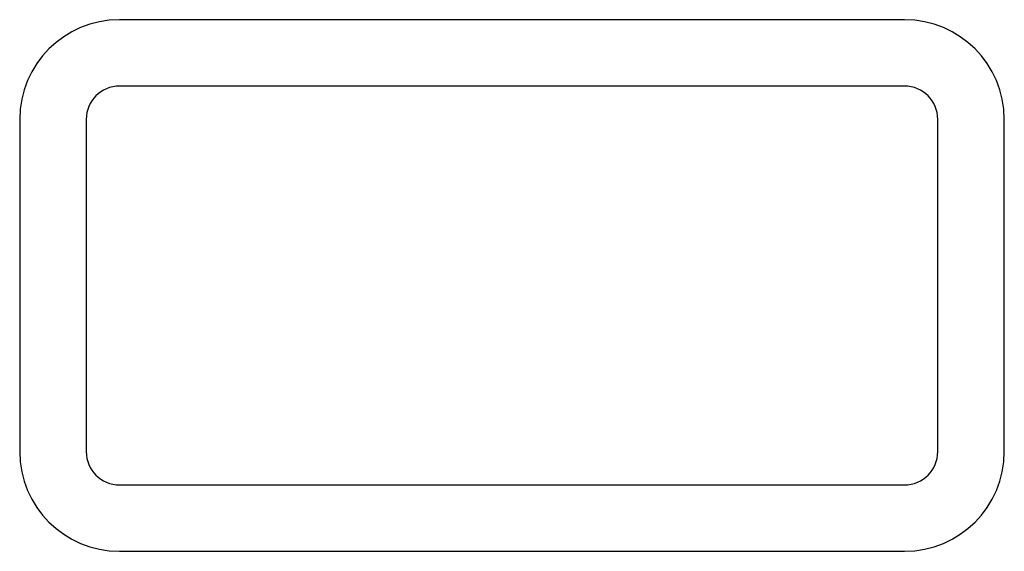
# Model space of a CAD drawing. Units: inches. Extents: x -1.85 to 1.85, y -1 to 1.
import ezdxf

# ---------------------------------------------------------------- set-up
doc = ezdxf.new("R2010")
doc.units = ezdxf.units.IN
doc.header["$MEASUREMENT"] = 0

msp = doc.modelspace()

# ---------------------------------------------------------------- linework, layer by layer
for p, q in [((1.475, 1), (-1.475, 1)), ((1.475, 0.75), (-1.475, 0.75)), ((-1.85, 0.625), (-1.85, -0.625)), ((-1.6, 0.625), (-1.6, -0.625)), ((1.6, -0.625), (1.6, 0.625)), ((1.85, -0.625), (1.85, 0.625)), ((-1.475, -0.75), (1.475, -0.75)), ((-1.475, -1), (1.475, -1))]:
    msp.add_line(p, q)
for centre, radius, start, end in [((-1.475, 0.625), 0.375, 90, 180), ((1.475, 0.625), 0.375, 0, 90), ((-1.475, 0.625), 0.125, 90, 180), ((1.475, 0.625), 0.125, 0, 90), ((-1.475, -0.625), 0.375, 180, 270), ((-1.475, -0.625), 0.125, 180, 270), ((1.475, -0.625), 0.375, 270, 0), ((1.475, -0.625), 0.125, 270, 0)]:
    msp.add_arc(centre, radius, start, end)

doc.saveas('drawing.dxf')
